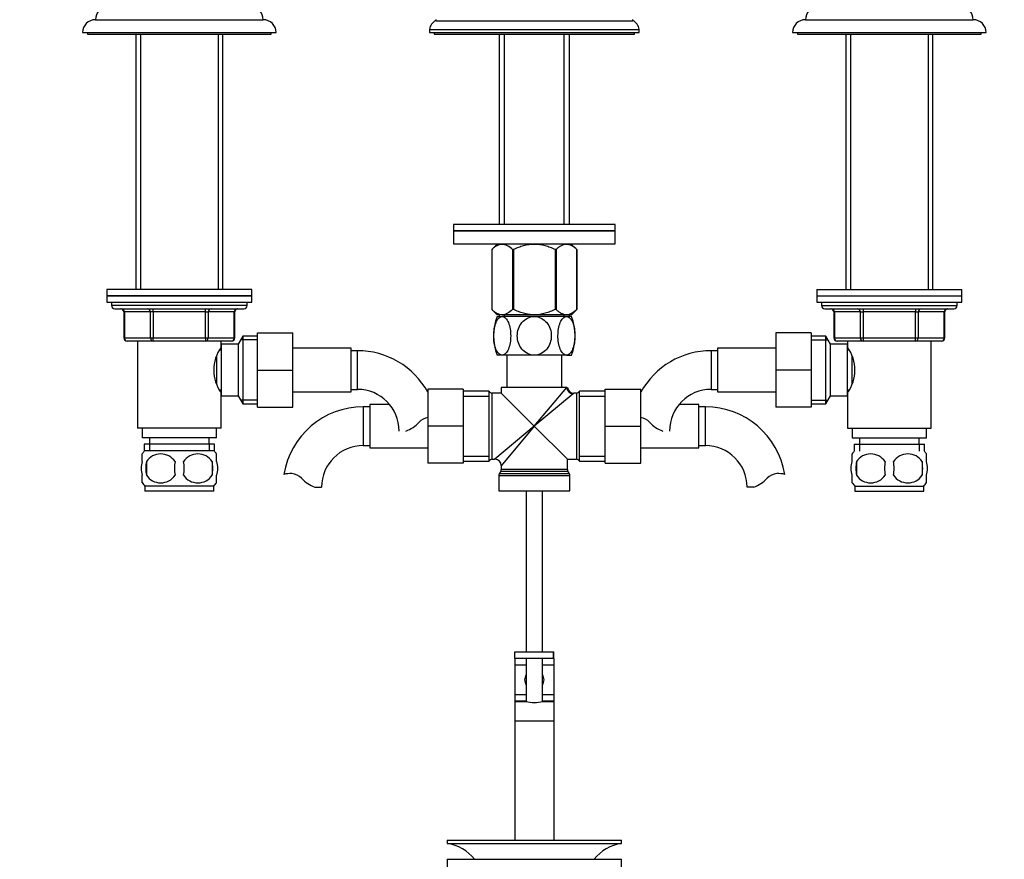
# Paper-space layout 'Layout1' of a CAD drawing. Units: millimetres. Extents: x 0 to 1946, y 0 to 2567.
# Drawn here: x 820 to 1125, y 1489 to 1750 of the extents above; entities that cross this region are included whole.
import ezdxf
from ezdxf import colors
from ezdxf.entities.mleader import LeaderData, LeaderLine
from ezdxf.math import Vec2, Vec3

# ---------------------------------------------------------------- set-up
doc = ezdxf.new("R2010")
doc.units = ezdxf.units.MM
doc.layers.add('DV1_Défaut', color=7, linetype='Continuous')
doc.layers.add('Défaut', color=7, linetype='Continuous')

# ---------------------------------------------------------------- blocks, each defined once
blk = doc.blocks.new('_DOT')
at = {"color": 0}
blk.add_line((0, 0), (-1, 0), dxfattribs=at)
at = {"color": 0, "const_width": 0.333}
blk.add_lwpolyline([(-0.1665, 0, 1), (0.1665, 0, 1)], format="xyb", close=True, dxfattribs=at)
blk = doc.blocks.new('SE')
at = {"layer": 'DV1_Défaut', "color": 7, "linetype": 'Continuous'}
for p, q in [((843.62, 1749.56), (895.62, 1749.56)), ((949.12, 1749.59), (949.12, 1749.25)), ((949.12, 1749.25), (1010.12, 1749.25)), ((1010.12, 1749.25), (1010.12, 1749.59)), ((1063.62, 1749.56), (1115.62, 1749.56)), ((839.62, 1745.56), (899.62, 1745.56)), ((841.12, 1745.56), (841.12, 1745.06)), ((898.12, 1745.06), (898.12, 1745.56)), ((947.12, 1746.56), (1012.12, 1746.56)), ((947.12, 1746.56), (947.12, 1745.56)), ((947.12, 1745.56), (1012.12, 1745.56)), ((948.62, 1745.56), (948.62, 1745.06)), ((1010.62, 1745.06), (1010.62, 1745.56)), ((1012.12, 1745.56), (1012.12, 1746.56)), ((1059.62, 1745.56), (1119.62, 1745.56)), ((1061.12, 1745.56), (1061.12, 1745.06)), ((1118.12, 1745.06), (1118.12, 1745.56)), ((841.12, 1745.06), (898.12, 1745.06)), ((856.12, 1745.06), (856.12, 1665.95)), ((857.56, 1745.06), (857.56, 1665.95)), ((881.68, 1745.06), (881.68, 1665.95)), ((883.12, 1665.95), (883.12, 1745.06)), ((948.62, 1745.06), (1010.62, 1745.06)), ((968.77, 1745.06), (968.77, 1686.06)), ((970.35, 1686.06), (970.35, 1745.06)), ((988.89, 1686.06), (988.89, 1745.06)), ((990.47, 1686.06), (990.47, 1745.06)), ((1061.12, 1745.06), (1118.12, 1745.06)), ((1076.12, 1745.06), (1076.12, 1665.95)), ((1077.56, 1745.06), (1077.56, 1665.95)), ((1101.68, 1745.06), (1101.68, 1665.95)), ((1103.12, 1665.95), (1103.12, 1745.06)), ((1004.62, 1686.06), (954.62, 1686.06)), ((954.62, 1686.06), (954.62, 1684.06)), ((1004.62, 1684.06), (1004.62, 1686.06)), ((1004.62, 1684.06), (954.62, 1684.06)), ((954.62, 1684.06), (1004.62, 1684.06)), ((954.62, 1684.06), (954.62, 1680.06)), ((1004.62, 1680.06), (1004.62, 1684.06)), ((954.62, 1680.06), (1004.62, 1680.06)), ((968.26, 1680.06), (966.42, 1678.28)), ((966.42, 1678.28), (966.42, 1659.76)), ((966.42, 1678.28), (966.42, 1678.28)), ((966.42, 1678.28), (966.42, 1659.76)), ((972.9, 1678.28), (972.9, 1659.76)), ((973.14, 1678.28), (972.9, 1678.28)), ((973.14, 1678.28), (973.14, 1659.76)), ((986.1, 1678.28), (986.1, 1659.76)), ((986.34, 1678.28), (986.1, 1678.28)), ((986.34, 1678.28), (986.34, 1659.76)), ((992.82, 1678.28), (990.98, 1680.06)), ((992.82, 1678.28), (992.82, 1659.76)), ((992.82, 1678.28), (992.82, 1678.28)), ((992.82, 1659.76), (992.82, 1678.28)), ((892.12, 1665.95), (847.12, 1665.95)), ((847.12, 1665.95), (847.12, 1663.95)), ((892.12, 1663.95), (892.12, 1665.95)), ((1067.12, 1665.95), (1112.12, 1665.95)), ((1067.12, 1665.95), (1067.12, 1663.95)), ((1112.12, 1663.95), (1112.12, 1665.95)), ((847.12, 1663.95), (892.12, 1663.95)), ((847.12, 1663.95), (847.12, 1661.95)), ((892.12, 1663.95), (847.12, 1663.95)), ((892.12, 1661.95), (892.12, 1663.95)), ((1067.12, 1663.95), (1112.12, 1663.95)), ((1067.12, 1663.95), (1067.12, 1661.95)), ((1067.12, 1663.95), (1112.12, 1663.95)), ((1112.12, 1661.95), (1112.12, 1663.95)), ((847.12, 1661.95), (892.12, 1661.95)), ((848.62, 1661.95), (848.62, 1660.95)), ((890.62, 1660.95), (848.62, 1660.95)), ((849.62, 1659.95), (889.62, 1659.95)), ((861.54, 1658.95), (861.54, 1659.95)), ((877.7, 1658.95), (877.7, 1659.95)), ((890.62, 1660.95), (890.62, 1661.95)), ((966.42, 1659.76), (966.42, 1659.76)), ((966.42, 1659.76), (968.13, 1658.06)), ((973.14, 1659.76), (972.9, 1659.76)), ((986.34, 1659.76), (986.1, 1659.76)), ((991.11, 1658.06), (992.82, 1659.76)), ((992.82, 1659.76), (992.82, 1659.76)), ((1067.12, 1661.95), (1112.12, 1661.95)), ((1068.62, 1661.95), (1068.62, 1660.95)), ((1068.62, 1660.95), (1110.62, 1660.95)), ((1069.62, 1659.95), (1109.62, 1659.95)), ((1081.54, 1659.95), (1081.54, 1658.95)), ((1097.7, 1659.95), (1097.7, 1658.95)), ((1110.62, 1660.95), (1110.62, 1661.95)), ((852.59, 1658.95), (852.45, 1658.95)), ((852.45, 1658.95), (852.45, 1650.95)), ((860.67, 1658.95), (852.59, 1658.95)), ((852.59, 1658.95), (852.59, 1650.95)), ((861.54, 1658.95), (860.67, 1658.95)), ((860.67, 1650.95), (860.67, 1658.95)), ((877.7, 1658.95), (861.54, 1658.95)), ((861.54, 1658.95), (861.54, 1650.95)), ((877.7, 1658.95), (878.57, 1658.95)), ((877.7, 1650.95), (877.7, 1658.95)), ((886.65, 1658.95), (878.57, 1658.95)), ((878.57, 1658.95), (878.57, 1650.95)), ((886.65, 1658.95), (886.79, 1658.95)), ((886.65, 1650.95), (886.65, 1658.95)), ((886.79, 1650.95), (886.79, 1658.95)), ((968.12, 1657.56), (969.66, 1657.56)), ((991.11, 1658.06), (968.13, 1658.06)), ((968.77, 1658.06), (968.77, 1657.56)), ((979.62, 1657.56), (969.66, 1657.56)), ((970.35, 1657.56), (970.35, 1658.06)), ((989.58, 1657.56), (979.62, 1657.56)), ((988.89, 1657.56), (988.89, 1658.06)), ((991.12, 1657.56), (989.58, 1657.56)), ((990.47, 1657.56), (990.47, 1658.06)), ((1072.59, 1658.95), (1072.45, 1658.95)), ((1072.45, 1658.95), (1072.45, 1650.95)), ((1080.67, 1658.95), (1072.59, 1658.95)), ((1072.59, 1658.95), (1072.59, 1650.95)), ((1080.67, 1658.95), (1081.54, 1658.95)), ((1080.67, 1650.95), (1080.67, 1658.95)), ((1081.54, 1658.95), (1081.54, 1650.95)), ((1097.7, 1658.95), (1081.54, 1658.95)), ((1097.7, 1658.95), (1098.57, 1658.95)), ((1097.7, 1650.95), (1097.7, 1658.95)), ((1098.57, 1658.95), (1098.57, 1650.95)), ((1106.65, 1658.95), (1098.57, 1658.95)), ((1106.65, 1658.95), (1106.79, 1658.95)), ((1106.65, 1650.95), (1106.65, 1658.95)), ((1106.79, 1650.95), (1106.79, 1658.95)), ((852.59, 1650.95), (852.45, 1650.95)), ((852.59, 1650.95), (860.67, 1650.95)), ((860.67, 1650.95), (861.54, 1650.95)), ((861.54, 1650.95), (877.7, 1650.95)), ((861.54, 1649.95), (861.54, 1650.95)), ((877.7, 1650.95), (878.57, 1650.95)), ((877.7, 1650.95), (877.7, 1649.95)), ((878.57, 1650.95), (886.65, 1650.95)), ((886.65, 1650.95), (886.79, 1650.95)), ((889.26, 1651.45), (887.82, 1648.95)), ((889.26, 1651.45), (889.26, 1630.45)), ((893.82, 1651.45), (889.26, 1651.45)), ((893.82, 1652.45), (904.82, 1652.45)), ((893.82, 1640.93), (893.82, 1652.45)), ((904.82, 1640.93), (904.82, 1652.45)), ((1054.42, 1652.45), (1054.42, 1640.95)), ((1065.42, 1652.45), (1054.42, 1652.45)), ((1065.42, 1652.45), (1065.42, 1640.95)), ((1069.98, 1651.45), (1065.42, 1651.45)), ((1069.98, 1630.45), (1069.98, 1651.45)), ((1071.42, 1648.95), (1069.98, 1651.45)), ((1072.59, 1650.95), (1072.45, 1650.95)), ((1072.59, 1650.95), (1080.67, 1650.95)), ((1080.67, 1650.95), (1081.54, 1650.95)), ((1081.54, 1650.95), (1097.7, 1650.95)), ((1081.54, 1650.95), (1081.54, 1649.95)), ((1097.7, 1650.95), (1098.57, 1650.95)), ((1097.7, 1649.95), (1097.7, 1650.95)), ((1098.57, 1650.95), (1106.65, 1650.95)), ((1106.65, 1650.95), (1106.79, 1650.95)), ((861.54, 1649.95), (853.45, 1649.95)), ((856.62, 1649.95), (856.62, 1622.95)), ((877.7, 1649.95), (861.54, 1649.95)), ((885.79, 1649.95), (877.7, 1649.95)), ((882.62, 1648.05), (882.62, 1649.95)), ((882.62, 1648.95), (882.62, 1632.95)), ((887.82, 1648.95), (882.62, 1648.95)), ((887.82, 1648.95), (887.82, 1632.95)), ((893.82, 1650.27), (888.58, 1650.27)), ((922.82, 1647.7), (904.82, 1647.7)), ((922.82, 1634.2), (922.82, 1647.7)), ((1036.42, 1647.7), (1036.42, 1634.2)), ((1054.42, 1647.7), (1036.42, 1647.7)), ((1065.42, 1650.27), (1070.66, 1650.27)), ((1071.42, 1632.95), (1071.42, 1648.95)), ((1076.62, 1648.95), (1071.42, 1648.95)), ((1081.54, 1649.95), (1073.45, 1649.95)), ((1076.62, 1649.95), (1076.62, 1648.05)), ((1076.62, 1632.95), (1076.62, 1648.95)), ((1097.7, 1649.95), (1081.54, 1649.95)), ((1105.79, 1649.95), (1097.7, 1649.95)), ((1102.62, 1622.95), (1102.62, 1649.95)), ((881.12, 1645.08), (881.12, 1636.79)), ((882.62, 1647.1), (882.08, 1647.1)), ((924.82, 1646.95), (922.82, 1646.95)), ((924.82, 1634.95), (924.82, 1646.95)), ((969.66, 1645.56), (968.12, 1645.56)), ((979.62, 1645.56), (969.66, 1645.56)), ((971.12, 1645.56), (971.12, 1635.56)), ((989.58, 1645.56), (979.62, 1645.56)), ((988.12, 1635.56), (988.12, 1645.56)), ((989.58, 1645.56), (991.12, 1645.56)), ((1034.42, 1646.95), (1034.42, 1634.95)), ((1036.42, 1646.95), (1034.42, 1646.95)), ((1077.16, 1647.1), (1076.62, 1647.1)), ((1078.12, 1636.81), (1078.12, 1645.13)), ((893.82, 1640.93), (904.82, 1640.93)), ((893.82, 1629.45), (893.82, 1640.93)), ((904.82, 1629.45), (904.82, 1640.93)), ((1054.42, 1640.95), (1054.42, 1629.45)), ((1065.42, 1640.95), (1054.42, 1640.95)), ((1065.42, 1640.95), (1065.42, 1629.45)), ((989.66, 1635.56), (969.37, 1635.56)), ((969.37, 1635.56), (969.37, 1633.81)), ((979.62, 1623.56), (989.66, 1635.56)), ((989.66, 1635.56), (989.87, 1635.56)), ((882.08, 1634.8), (882.62, 1634.8)), ((882.62, 1622.95), (882.62, 1633.85)), ((882.62, 1632.95), (887.82, 1632.95)), ((887.82, 1632.95), (889.26, 1630.45)), ((904.82, 1634.2), (922.82, 1634.2)), ((922.82, 1634.95), (924.82, 1634.95)), ((946.62, 1635.06), (946.62, 1623.56)), ((957.62, 1635.06), (946.62, 1635.06)), ((957.62, 1635.06), (957.62, 1623.56)), ((965.62, 1634.41), (957.62, 1634.41)), ((957.62, 1632.87), (965.62, 1632.87)), ((965.62, 1612.71), (965.62, 1634.41)), ((966.54, 1613.31), (966.54, 1633.81)), ((969.37, 1633.81), (966.54, 1633.81)), ((979.62, 1623.56), (969.37, 1633.81)), ((991.62, 1633.6), (979.62, 1623.56)), ((992.7, 1633.81), (991.84, 1633.81)), ((992.7, 1633.81), (992.7, 1613.31)), ((993.62, 1612.71), (993.62, 1634.41)), ((1001.62, 1634.41), (993.62, 1634.41)), ((993.62, 1632.87), (1001.62, 1632.87)), ((1001.62, 1635.06), (1012.62, 1635.06)), ((1001.62, 1623.53), (1001.62, 1635.06)), ((1012.62, 1623.53), (1012.62, 1635.06)), ((1034.42, 1634.95), (1036.42, 1634.95)), ((1036.42, 1634.2), (1054.42, 1634.2)), ((1069.98, 1630.45), (1071.42, 1632.95)), ((1071.42, 1632.95), (1076.62, 1632.95)), ((1076.62, 1634.8), (1077.16, 1634.8)), ((1076.62, 1633.85), (1076.62, 1622.95)), ((893.82, 1631.64), (888.58, 1631.64)), ((889.26, 1630.45), (893.82, 1630.45)), ((893.82, 1629.45), (904.82, 1629.45)), ((926.62, 1629.56), (926.62, 1617.56)), ((928.62, 1629.56), (926.62, 1629.56)), ((928.62, 1630.31), (928.62, 1616.81)), ((934.74, 1630.31), (928.62, 1630.31)), ((1030.62, 1630.31), (1024.5, 1630.31)), ((1030.62, 1616.81), (1030.62, 1630.31)), ((1032.62, 1629.56), (1030.62, 1629.56)), ((1032.62, 1617.56), (1032.62, 1629.56)), ((1065.42, 1629.45), (1054.42, 1629.45)), ((1065.42, 1631.64), (1070.66, 1631.64)), ((1065.42, 1630.45), (1069.98, 1630.45)), ((946.62, 1623.56), (946.62, 1612.06)), ((957.62, 1623.56), (946.62, 1623.56)), ((957.62, 1623.56), (957.62, 1612.06)), ((979.62, 1623.56), (967.37, 1613.31)), ((979.62, 1623.56), (969.37, 1611.31)), ((979.62, 1623.56), (989.87, 1613.31)), ((1001.62, 1623.53), (1012.62, 1623.53)), ((1001.62, 1612.06), (1001.62, 1623.53)), ((1012.62, 1612.06), (1012.62, 1623.53)), ((882.62, 1622.95), (856.62, 1622.95)), ((858.12, 1622.95), (858.12, 1619.95)), ((881.12, 1619.95), (881.12, 1622.95)), ((1076.62, 1622.95), (1102.62, 1622.95)), ((1078.12, 1622.95), (1078.12, 1619.95)), ((1101.12, 1619.95), (1101.12, 1622.95)), ((881.12, 1619.95), (858.12, 1619.95)), ((880.47, 1617.95), (858.77, 1617.95)), ((858.77, 1617.95), (858.77, 1615.79)), ((860.35, 1617.95), (860.35, 1615.79)), ((860.37, 1619.95), (860.37, 1617.95)), ((878.87, 1617.95), (878.87, 1619.95)), ((878.89, 1617.95), (878.89, 1615.79)), ((880.47, 1615.79), (880.47, 1617.95)), ((926.62, 1617.56), (928.62, 1617.56)), ((1030.62, 1617.56), (1032.62, 1617.56)), ((1078.12, 1619.95), (1101.12, 1619.95)), ((1078.77, 1617.95), (1100.47, 1617.95)), ((1078.77, 1617.95), (1078.77, 1615.79)), ((1080.35, 1617.95), (1080.35, 1615.79)), ((1080.37, 1619.95), (1080.37, 1617.95)), ((1098.87, 1617.95), (1098.87, 1619.95)), ((1098.89, 1617.95), (1098.89, 1615.79)), ((1100.47, 1615.79), (1100.47, 1617.95)), ((858.12, 1612.58), (858.12, 1614.95)), ((880.32, 1615.95), (858.92, 1615.95)), ((881.12, 1612.58), (881.12, 1614.95)), ((928.62, 1616.81), (946.62, 1616.81)), ((957.62, 1614.24), (965.62, 1614.24)), ((993.62, 1614.24), (1001.62, 1614.24)), ((1012.62, 1616.81), (1030.62, 1616.81)), ((1078.12, 1612.58), (1078.12, 1614.95)), ((1101.12, 1612.58), (1101.12, 1614.95)), ((859.43, 1612.58), (859.43, 1608.37)), ((879.81, 1612.58), (879.81, 1608.37)), ((957.62, 1612.06), (946.62, 1612.06)), ((957.62, 1612.71), (965.62, 1612.71)), ((966.54, 1613.31), (967.37, 1613.31)), ((969.37, 1611.31), (969.37, 1610.12)), ((989.87, 1610.12), (989.87, 1613.31)), ((989.87, 1613.31), (992.7, 1613.31)), ((993.62, 1612.71), (1001.62, 1612.71)), ((1001.62, 1612.06), (1012.62, 1612.06)), ((1079.43, 1612.58), (1079.43, 1608.37)), ((1099.81, 1612.58), (1099.81, 1608.37)), ((858.12, 1606), (858.12, 1608.37)), ((881.12, 1606), (881.12, 1608.37)), ((968.62, 1608.29), (990.62, 1608.29)), ((968.62, 1608.29), (968.62, 1603.56)), ((969.24, 1609.62), (968.75, 1608.79)), ((990.49, 1608.79), (968.75, 1608.79)), ((969.24, 1609.62), (990, 1609.62)), ((989.87, 1610.12), (969.37, 1610.12)), ((990.49, 1608.79), (990, 1609.62)), ((990.62, 1603.56), (990.62, 1608.29)), ((1078.12, 1606), (1078.12, 1608.37)), ((1101.12, 1606), (1101.12, 1608.37)), ((880.32, 1605), (858.92, 1605)), ((858.92, 1605), (858.92, 1603.45)), ((880.32, 1603.45), (880.32, 1605)), ((1078.92, 1605), (1100.32, 1605)), ((1078.92, 1605), (1078.92, 1603.45)), ((1100.32, 1603.45), (1100.32, 1605)), ((880.32, 1603.45), (858.92, 1603.45)), ((911.64, 1604.65), (913.71, 1604.65)), ((968.62, 1603.56), (990.62, 1603.56)), ((977.12, 1603.56), (977.12, 1553.56)), ((982.12, 1553.56), (982.12, 1603.56)), ((1047.6, 1604.65), (1045.53, 1604.65)), ((1078.92, 1603.45), (1100.32, 1603.45)), ((973.62, 1553.56), (985.6, 1553.56)), ((973.62, 1551.56), (973.62, 1553.56)), ((985.6, 1551.56), (985.6, 1553.56)), ((985.6, 1553.56), (985.62, 1553.56)), ((985.62, 1551.56), (985.62, 1553.56)), ((973.62, 1551.56), (973.62, 1549.56)), ((985.6, 1551.56), (973.62, 1551.56)), ((977.12, 1551.56), (977.12, 1538.18)), ((982.12, 1538.18), (982.12, 1551.56)), ((985.62, 1551.56), (985.6, 1551.56)), ((985.62, 1551.56), (985.62, 1549.56)), ((973.62, 1549.56), (973.62, 1540.43)), ((973.62, 1549.56), (977.12, 1549.56)), ((982.12, 1549.56), (985.62, 1549.56)), ((985.62, 1549.56), (985.62, 1540.43)), ((973.62, 1540.43), (973.62, 1538.43)), ((973.62, 1540.43), (977.12, 1540.43)), ((973.62, 1538.43), (973.62, 1538.19)), ((973.62, 1538.43), (977.12, 1538.43)), ((973.62, 1538.19), (973.62, 1532.2)), ((973.62, 1538.19), (977, 1538.19)), ((982.12, 1540.43), (985.62, 1540.43)), ((982.12, 1538.43), (985.62, 1538.43)), ((982.24, 1538.19), (985.62, 1538.19)), ((985.62, 1540.43), (985.62, 1538.43)), ((985.62, 1538.43), (985.62, 1538.19)), ((985.62, 1538.19), (985.62, 1532.2)), ((973.62, 1532.2), (973.62, 1495.19)), ((973.62, 1532.2), (985.62, 1532.2)), ((985.62, 1532.2), (985.62, 1495.19)), ((952.62, 1495.19), (1006.62, 1495.19)), ((952.62, 1495.19), (952.62, 1494.19)), ((1006.62, 1494.19), (1006.62, 1495.19)), ((952.62, 1494.19), (1006.62, 1494.19)), ((952.62, 1489.29), (1006.62, 1489.29)), ((952.62, 1489.29), (952.62, 1483.29)), ((1006.62, 1483.29), (1006.62, 1489.29))]:
    blk.add_line(p, q, dxfattribs=at)
for centre, radius, start, end in [((847.62, 1749.55), 4, 90, 179.9825), ((891.62, 1749.55), 4, 0.0175, 90), ((1067.62, 1749.55), 4, 90, 179.9825), ((1111.62, 1749.55), 4, 0.0175, 90), ((843.62, 1745.56), 4, 90, 180), ((895.62, 1745.56), 4, 0, 90), ((950.59, 1746.08), 3.5, 114.7792, 172.1175), ((1008.65, 1746.08), 3.5, 7.8825, 65.2208), ((1063.62, 1745.56), 4, 90, 180), ((1115.62, 1745.56), 4, 0, 90), ((849.62, 1660.95), 1, 180, 270), ((851.45, 1658.95), 1, 0, 90), ((887.79, 1658.95), 1, 90, 180), ((889.62, 1660.95), 1, 270, 0), ((1069.62, 1660.95), 1, 180, 270), ((1071.45, 1658.95), 1, 0, 90), ((1107.79, 1658.95), 1, 90, 180), ((1109.62, 1660.95), 1, 270, 0), ((983.2, 1651.56), 16.23, 158.2998, 201.7002), ((976.04, 1651.56), 16.23, 338.2998, 21.7002), ((853.45, 1650.95), 1, 180, 270), ((885.79, 1650.95), 1, 270, 0), ((1073.45, 1650.95), 1, 180, 270), ((1105.79, 1650.95), 1, 270, 0), ((892.23, 1640.95), 11.95, 143.5315, 216.4685), ((1067.01, 1640.95), 11.95, 323.5315, 36.4685), ((924.82, 1622.05), 24.91, 28.93, 90), ((1034.42, 1622.05), 24.91, 90, 151.07), ((991.85, 1635.79), 1.99, 186.733, 269.7358), ((924.82, 1622.05), 12.91, 0, 90), ((966.54, 1634.81), 1, 203.5782, 270), ((988.62, 1637.19), 4.68, 309.8356, 313.6782), ((992.7, 1634.81), 1, 270, 336.4218), ((1034.42, 1622.05), 12.91, 90, 180), ((926.62, 1604.65), 24.91, 90, 170.8428), ((1032.62, 1604.65), 24.91, 9.1619, 90), ((947.2, 1621.85), 4.4, 97.4898, 138.071), ((1012.04, 1621.85), 4.4, 41.929, 82.5102), ((936.57, 1631.4), 9.89, 289.0597, 318.071), ((1022.67, 1631.4), 9.89, 221.929, 250.9403), ((926.62, 1604.65), 12.91, 90, 180), ((1032.62, 1604.65), 12.91, 0, 90), ((864.75, 1610.48), 8, 138.3656, 145.9747), ((863.87, 1609.64), 5.32, 33.5056, 146.4944), ((875.37, 1609.64), 5.32, 33.5056, 146.4944), ((874.49, 1610.48), 8, 33.6096, 41.6344), ((1084.75, 1610.48), 8, 138.3656, 146.3575), ((1083.87, 1609.64), 5.32, 33.5056, 146.4944), ((1095.37, 1609.64), 5.32, 33.5056, 146.4944), ((1094.49, 1610.48), 8, 34.0275, 41.6344), ((870.75, 1610.48), 11.51, 169.4812, 190.5188), ((879.95, 1610.48), 11.83, 169.7706, 190.2294), ((861.57, 1610.48), 9.6, 347.3552, 12.6448), ((868.01, 1610.48), 11.98, 349.902, 10.098), ((966.54, 1612.31), 1, 90, 156.4218), ((967.37, 1611.31), 2, 1.8569, 88.0337), ((992.7, 1612.31), 1, 23.5782, 90), ((1092.37, 1610.48), 13.11, 170.7761, 189.2239), ((1102.6, 1610.48), 14.45, 171.6401, 188.3599), ((1076.64, 1610.48), 14.45, 351.6401, 8.3599), ((1084.96, 1610.48), 15, 351.9484, 8.0516), ((863.87, 1611.31), 5.32, 213.5056, 326.4944), ((875.37, 1611.31), 5.32, 213.5056, 326.4944), ((904.02, 1600.5), 8.36, 86.9342, 103.808), ((904.24, 1604.45), 4.4, 41.929, 86.9342), ((969.62, 1608.29), 1, 150, 180), ((968.37, 1610.12), 1, 330, 0), ((990.87, 1610.12), 1, 180, 210), ((989.62, 1608.29), 1, 0, 30), ((1055, 1604.45), 4.4, 93.0658, 138.071), ((1055.22, 1600.5), 8.36, 76.192, 93.0658), ((1083.87, 1611.31), 5.32, 213.5056, 326.4944), ((1095.37, 1611.31), 5.32, 213.5056, 326.4944), ((864.75, 1610.48), 8, 213.6096, 223.2268), ((874.49, 1610.48), 8, 316.7732, 325.9747), ((914.87, 1614), 9.89, 221.929, 250.9403), ((1044.37, 1614), 9.89, 289.0597, 318.071), ((1084.75, 1610.48), 8, 214.0275, 223.2268), ((1094.49, 1610.48), 8, 316.7732, 326.3575), ((979.62, 1544.93), 3, 146.4427, 213.5573), ((979.62, 1544.93), 3, 0, 33.5573), ((979.62, 1544.93), 3, 326.4427, 0), ((979.62, 1551.1), 13.17, 258.5105, 281.4895), ((951.02, 1481.69), 12.6, 37.0898, 82.6956), ((1008.22, 1481.69), 12.6, 97.3044, 142.9102)]:
    blk.add_arc(centre, radius, start, end, dxfattribs=at)
for centre, major_axis, ratio, start_param, end_param in [((851.72, 1658.95), (0, 1), 0.866025, 4.712389, 6.283185), ((859.81, 1658.95), (0, 1), 0.866025, 4.712389, 6.283185), ((879.44, 1658.95), (0, -1), 0.866025, 3.141593, 4.712389), ((887.52, 1658.95), (0, -1), 0.866025, 3.141593, 4.712389), ((1071.72, 1658.95), (0, -1), 0.866025, 1.570796, 3.141593), ((1079.81, 1658.95), (0, -1), 0.866025, 1.570796, 3.141593), ((1099.44, 1658.95), (0, 1), 0.866025, 0, 1.570796), ((1107.52, 1658.95), (0, 1), 0.866025, 0, 1.570796), ((853.45, 1650.95), (0, -1), 0.866025, 4.712389, 6.283185), ((861.54, 1650.95), (0, -1), 0.866025, 4.712389, 6.283185), ((877.7, 1650.95), (0, 1), 0.866025, 3.141593, 4.712389), ((885.79, 1650.95), (0, 1), 0.866025, 3.141593, 4.712389), ((1073.45, 1650.95), (0, 1), 0.866025, 1.570796, 3.141593), ((1081.54, 1650.95), (0, 1), 0.866025, 1.570796, 3.141593), ((1097.7, 1650.95), (0, -1), 0.866025, 0, 1.570796), ((1105.79, 1650.95), (0, -1), 0.866025, 0, 1.570796), ((991.62, 1635.56), (1.41, -1.41), 0.960384, 3.947196, 5.477582), ((979.62, 1538.24), (3, 0), 0.032446, 2.555907, 3.648508), ((979.62, 1538.24), (3, 0), 0.032446, -0.506916, 0.585686)]:
    blk.add_ellipse(centre, major_axis=major_axis, ratio=ratio, start_param=start_param, end_param=end_param, dxfattribs=at)
for points, knots in [([(972.9, 1678.28), (972.39, 1678.76), (971.87, 1679.17), (971.06, 1679.61), (970.79, 1679.72), (970.37, 1679.84), (970.23, 1679.87), (969.95, 1679.91), (969.81, 1679.92), (969.1, 1679.92), (968.55, 1679.76), (967.74, 1679.33), (967.47, 1679.15), (966.94, 1678.75), (966.68, 1678.52), (966.42, 1678.28)], [0, 0, 0, 0, 0.25, 0.25, 0.375, 0.375, 0.4375, 0.4375, 0.5, 0.5, 0.75, 0.75, 0.875, 0.875, 1, 1, 1, 1]), ([(986.1, 1678.28), (985.6, 1678.52), (985.08, 1678.74), (984.03, 1679.14), (983.49, 1679.32), (981.86, 1679.76), (980.76, 1679.92), (979.34, 1679.92), (979.05, 1679.91), (978.49, 1679.87), (978.21, 1679.84), (977.38, 1679.73), (976.83, 1679.61), (975.75, 1679.32), (975.22, 1679.15), (974.16, 1678.74), (973.65, 1678.52), (973.14, 1678.28)], [0, 0, 0, 0, 0.125, 0.125, 0.25, 0.25, 0.5, 0.5, 0.5625, 0.5625, 0.625, 0.625, 0.75, 0.75, 0.875, 0.875, 1, 1, 1, 1]), ([(992.82, 1678.28), (992.31, 1678.76), (991.79, 1679.17), (990.98, 1679.61), (990.71, 1679.72), (990.29, 1679.84), (990.15, 1679.87), (989.87, 1679.91), (989.72, 1679.92), (989.02, 1679.92), (988.47, 1679.76), (987.65, 1679.33), (987.39, 1679.15), (986.86, 1678.75), (986.6, 1678.52), (986.34, 1678.28)], [0, 0, 0, 0, 0.25, 0.25, 0.375, 0.375, 0.4375, 0.4375, 0.5, 0.5, 0.75, 0.75, 0.875, 0.875, 1, 1, 1, 1]), ([(972.9, 1659.76), (972.39, 1659.26), (971.87, 1658.84), (971.07, 1658.39), (970.8, 1658.27), (970.24, 1658.11), (969.95, 1658.06), (969.11, 1658.06), (968.55, 1658.23), (967.73, 1658.68), (967.46, 1658.87), (966.93, 1659.28), (966.68, 1659.51), (966.42, 1659.76)], [0, 0, 0, 0, 0.25, 0.25, 0.375, 0.375, 0.5, 0.5, 0.75, 0.75, 0.875, 0.875, 1, 1, 1, 1]), ([(986.1, 1659.76), (985.6, 1659.52), (985.09, 1659.29), (984.04, 1658.87), (983.49, 1658.69), (981.87, 1658.23), (980.76, 1658.06), (979.34, 1658.06), (979.05, 1658.07), (978.49, 1658.11), (978.21, 1658.15), (977.38, 1658.27), (976.83, 1658.39), (975.75, 1658.69), (975.21, 1658.87), (974.16, 1659.28), (973.64, 1659.52), (973.14, 1659.76)], [0, 0, 0, 0, 0.125, 0.125, 0.25, 0.25, 0.5, 0.5, 0.5625, 0.5625, 0.625, 0.625, 0.75, 0.75, 0.875, 0.875, 1, 1, 1, 1]), ([(992.82, 1659.76), (992.31, 1659.26), (991.79, 1658.84), (990.99, 1658.39), (990.72, 1658.27), (990.16, 1658.11), (989.87, 1658.06), (989.03, 1658.06), (988.47, 1658.23), (987.65, 1658.68), (987.38, 1658.87), (986.85, 1659.28), (986.59, 1659.51), (986.34, 1659.76)], [0, 0, 0, 0, 0.25, 0.25, 0.375, 0.375, 0.5, 0.5, 0.75, 0.75, 0.875, 0.875, 1, 1, 1, 1]), ([(969.66, 1645.56), (969.29, 1645.56), (968.92, 1645.74), (968.27, 1646.41), (967.97, 1646.89), (967.27, 1648.61), (967.02, 1650.1), (967.03, 1653.04), (967.28, 1654.53), (967.98, 1656.23), (968.27, 1656.71), (968.92, 1657.37), (969.29, 1657.56), (969.66, 1657.56)], [0, 0, 0, 0, 0.125, 0.125, 0.25, 0.25, 0.5, 0.5, 0.75, 0.75, 0.875, 0.875, 1, 1, 1, 1]), ([(969.66, 1657.56), (970.03, 1657.56), (970.4, 1657.37), (971.06, 1656.7), (971.35, 1656.21), (972.05, 1654.5), (972.3, 1653.01), (972.29, 1650.05), (972.05, 1648.59), (971.34, 1646.88), (971.06, 1646.41), (970.39, 1645.74), (970.03, 1645.56), (969.66, 1645.56)], [0, 0, 0, 0, 0.125, 0.125, 0.25, 0.25, 0.5, 0.5, 0.75, 0.75, 0.875, 0.875, 1, 1, 1, 1]), ([(979.62, 1645.56), (978.88, 1645.56), (978.15, 1645.74), (976.83, 1646.41), (976.25, 1646.89), (974.83, 1648.61), (974.35, 1650.1), (974.35, 1653.04), (974.85, 1654.53), (976.25, 1656.23), (976.84, 1656.71), (978.14, 1657.37), (978.88, 1657.56), (979.62, 1657.56)], [0, 0, 0, 0, 0.125, 0.125, 0.25, 0.25, 0.5, 0.5, 0.75, 0.75, 0.875, 0.875, 1, 1, 1, 1]), ([(979.62, 1657.56), (980.36, 1657.56), (981.09, 1657.37), (982.42, 1656.7), (983, 1656.21), (984.4, 1654.5), (984.9, 1653.01), (984.88, 1650.05), (984.4, 1648.59), (982.98, 1646.88), (982.41, 1646.41), (981.09, 1645.74), (980.36, 1645.56), (979.62, 1645.56)], [0, 0, 0, 0, 0.125, 0.125, 0.25, 0.25, 0.5, 0.5, 0.75, 0.75, 0.875, 0.875, 1, 1, 1, 1]), ([(989.58, 1645.56), (989.21, 1645.56), (988.84, 1645.74), (988.18, 1646.41), (987.89, 1646.9), (987.19, 1648.61), (986.94, 1650.1), (986.95, 1653.07), (987.19, 1654.52), (987.9, 1656.24), (988.18, 1656.7), (988.85, 1657.38), (989.21, 1657.56), (989.58, 1657.56)], [0, 0, 0, 0, 0.125, 0.125, 0.25, 0.25, 0.5, 0.5, 0.75, 0.75, 0.875, 0.875, 1, 1, 1, 1]), ([(989.58, 1657.56), (989.95, 1657.56), (990.32, 1657.37), (990.97, 1656.7), (991.27, 1656.22), (991.97, 1654.5), (992.22, 1653.02), (992.21, 1650.07), (991.97, 1648.59), (991.26, 1646.89), (990.97, 1646.41), (990.32, 1645.74), (989.95, 1645.56), (989.58, 1645.56)], [0, 0, 0, 0, 0.125, 0.125, 0.25, 0.25, 0.5, 0.5, 0.75, 0.75, 0.875, 0.875, 1, 1, 1, 1]), ([(858.12, 1612.58), (857.92, 1611.9), (857.81, 1611.19), (857.81, 1609.76), (857.92, 1609.06), (858.12, 1608.37)], [0, 0, 0, 0, 0.5, 0.5, 1, 1, 1, 1]), ([(881.12, 1612.58), (881.32, 1611.9), (881.43, 1611.19), (881.43, 1609.76), (881.32, 1609.06), (881.12, 1608.37)], [0, 0, 0, 0, 0.5, 0.5, 1, 1, 1, 1]), ([(1078.12, 1608.37), (1077.92, 1609.05), (1077.81, 1609.76), (1077.81, 1611.2), (1077.92, 1611.89), (1078.12, 1612.58)], [0, 0, 0, 0, 0.5, 0.5, 1, 1, 1, 1]), ([(1101.12, 1608.37), (1101.32, 1609.05), (1101.43, 1609.76), (1101.43, 1611.2), (1101.32, 1611.89), (1101.12, 1612.58)], [0, 0, 0, 0, 0.5, 0.5, 1, 1, 1, 1])]:
    blk.add_open_spline(points, degree=3, knots=knots, dxfattribs=at)

psp = doc.layouts.get("Layout1")

# ---------------------------------------------------------------- block references
at = {"layer": 'Défaut'}
psp.add_blockref('SE', (0, 0), dxfattribs=at)

# ---------------------------------------------------------------- leaders
at = {"layer": 'Défaut', "color": 7, "linetype": 'Continuous'}
ml = psp.add_multileader_mtext('Standard', dxfattribs=at)
ml.set_content('{\\pxsm0.9;\\fSolid Edge ISO|b1||i0||c0|p34;\\W1.;06/06/2016\\P}', color=256)
ml.set_leader_properties()
ml.set_arrow_properties(name='DOT')
ml.build(insert=Vec2(0, 0))
ml.multileader.update_dxf_attribs({"leader_type": 0, "dogleg_length": 0, "arrow_head_size": 12})
ctx = ml.context
ctx.base_point, ctx.char_height, ctx.arrow_head_size, ctx.landing_gap_size = Vec3(1856.17, 2559.77), 12, 12, 4.2
notes = []
notes.append((ctx, [(0, (0, 0, 0), (0, 0), (1, 0), 1, [])]))
ctx.mtext.insert = Vec3(1860.37, 2565.89)
for ctx, leaders in notes:
    for number, flags, end, landing, length, lines in leaders:
        leader = LeaderData()
        leader.index, (leader.has_last_leader_line, leader.has_dogleg_vector, leader.attachment_direction) = number, flags
        leader.last_leader_point, leader.dogleg_vector, leader.dogleg_length = Vec3(end), Vec3(landing), length
        for number, points, colour, breaks in lines:
            line = LeaderLine()
            line.index, line.vertices, line.color, line.breaks = number, Vec3.list(points), colors.encode_raw_color(colour), breaks
            leader.lines.append(line)
        ctx.leaders.append(leader)

doc.saveas('drawing.dxf')
